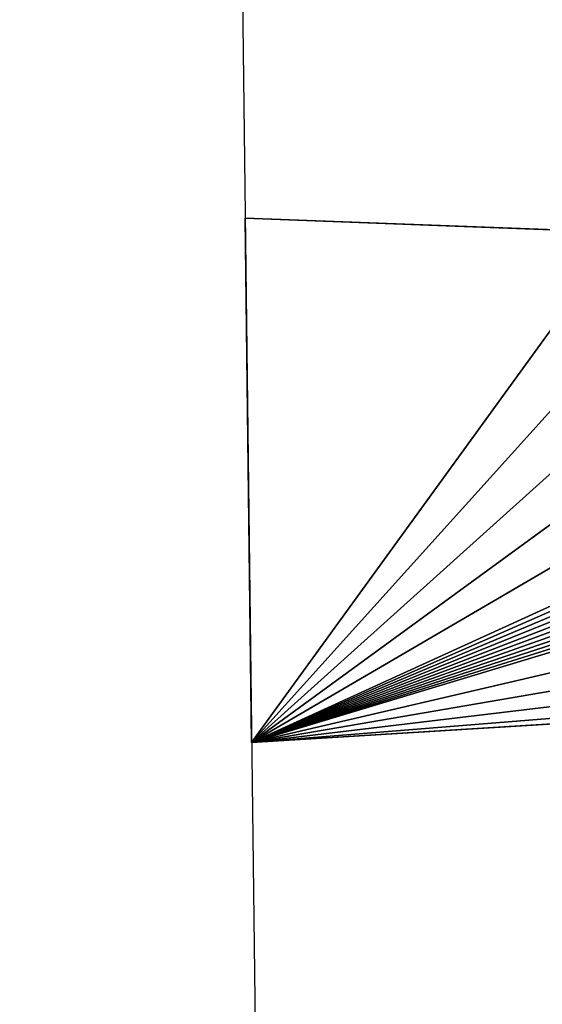
# Model space of a CAD drawing. Units: millimetres. Extents: x -3239 to 4425, y 359 to 12994.
# Drawn here: x 3313 to 3331, y 2367 to 2401 of the extents above; entities that cross this region are included whole.
import ezdxf

# ---------------------------------------------------------------- set-up
doc = ezdxf.new("R2010")
doc.units = ezdxf.units.MM

# ---------------------------------------------------------------- blocks, each defined once
blk = doc.blocks.new('Component_1836')
at = {"color": 0}
for p, q in [((20247.201, 34295.795, 128.733), (20248.201, 34315.795, 128.733)), ((20248.201, 34315.795, 127.826), (20247.201, 34295.795, 127.826)), ((20248.201, 34315.795, 127.826), (20247.201, 34295.795, 127.826)), ((20247.201, 34295.795, 128.733), (20248.201, 34315.795, 128.733)), ((20274.201, 34315.795, 128.733), (20275.201, 34295.795, 128.733)), ((20275.201, 34295.795, 127.826), (20274.201, 34315.795, 127.826)), ((20275.201, 34295.795, 127.826), (20274.201, 34315.795, 127.826)), ((20274.201, 34315.795, 128.733), (20275.201, 34295.795, 128.733)), ((20247.201, 34295.795, 127.826), (20247.201, 34295.795, 128.733)), ((20275.201, 34295.795, 128.733), (20247.201, 34295.795, 128.733)), ((20247.201, 34295.795, 127.826), (20247.201, 34295.795, 128.733)), ((20247.201, 34295.795, 127.826), (20275.201, 34295.795, 127.826)), ((20247.201, 34295.795, 127.826), (20275.201, 34295.795, 127.826)), ((20275.201, 34295.795, 128.733), (20247.201, 34295.795, 128.733)), ((20275.201, 34295.795, 127.826), (20275.201, 34295.795, 128.733)), ((20275.201, 34295.795, 127.826), (20275.201, 34295.795, 128.733))]:
    blk.add_line(p, q, dxfattribs=at)
at = {"color": 7, "true_color": 0xffffff}
mesh = blk.add_polyface(dxfattribs=at)
corners = [(20248.201, 34315.795, 127.826), (20275.201, 34295.795, 127.826), (20247.201, 34295.795, 127.826), (20248.865, 34320.029, 127.826), (20250.256, 34324.082, 127.826), (20252.333, 34327.831, 127.826), (20255.03, 34331.16, 127.826), (20258.267, 34333.969, 127.826), (20258.796, 34334.304, 127.826), (20259.364, 34334.571, 127.826), (20259.96, 34334.764, 127.826), (20260.576, 34334.881, 127.826), (20261.201, 34334.921, 127.826), (20261.827, 34334.881, 127.826), (20262.442, 34334.764, 127.826), (20263.039, 34334.571, 127.826), (20263.606, 34334.304, 127.826), (20264.136, 34333.969, 127.826), (20267.372, 34331.16, 127.826), (20270.07, 34327.831, 127.826), (20272.146, 34324.082, 127.826), (20273.537, 34320.029, 127.826), (20274.201, 34315.795, 127.826)]
mesh.append_faces([[corners[k] for k in face] for face in [(0, 1, 2), (1, 21, 22)]], dxfattribs={"vtx0": -1, "color": 7})
mesh.append_faces([[corners[k] for k in face] for face in [(1, 0, 3), (1, 3, 4), (1, 4, 5), (1, 5, 6), (1, 6, 7), (1, 7, 8), (1, 8, 9), (1, 9, 10), (1, 10, 11), (1, 11, 12), (1, 12, 13), (1, 13, 14), (1, 14, 15), (1, 15, 16), (1, 16, 17), (1, 17, 18), (1, 18, 19), (1, 19, 20), (1, 20, 21)]], dxfattribs={"vtx0": -1, "vtx2": -1, "color": 7})
mesh = blk.add_polyface(dxfattribs=at)
corners = [(20275.201, 34295.795, 128.733), (20248.201, 34315.795, 128.733), (20247.201, 34295.795, 128.733), (20248.865, 34320.029, 128.733), (20250.256, 34324.082, 128.733), (20252.333, 34327.831, 128.733), (20255.03, 34331.16, 128.733), (20258.267, 34333.969, 128.733), (20258.796, 34334.304, 128.733), (20259.364, 34334.571, 128.733), (20259.96, 34334.764, 128.733), (20260.576, 34334.881, 128.733), (20261.201, 34334.921, 128.733), (20261.827, 34334.881, 128.733), (20262.442, 34334.764, 128.733), (20263.039, 34334.571, 128.733), (20263.606, 34334.304, 128.733), (20264.136, 34333.969, 128.733), (20267.372, 34331.16, 128.733), (20270.07, 34327.831, 128.733), (20272.146, 34324.082, 128.733), (20273.537, 34320.029, 128.733), (20274.201, 34315.795, 128.733)]
mesh.append_faces([[corners[k] for k in face] for face in [(0, 1, 2), (21, 0, 22)]], dxfattribs={"vtx0": -1, "color": 7})
mesh.append_faces([[corners[k] for k in face] for face in [(1, 0, 3), (3, 0, 4), (4, 0, 5), (5, 0, 6), (6, 0, 7), (7, 0, 8), (8, 0, 9), (9, 0, 10), (10, 0, 11), (11, 0, 12), (12, 0, 13), (13, 0, 14), (14, 0, 15), (15, 0, 16), (16, 0, 17), (17, 0, 18), (18, 0, 19), (19, 0, 20), (20, 0, 21)]], dxfattribs={"vtx0": -1, "vtx1": -1, "color": 7})
mesh = blk.add_polyface(dxfattribs=at)
corners = [(20248.201, 34315.795, 128.733), (20247.201, 34295.795, 127.826), (20247.201, 34295.795, 128.733), (20248.201, 34315.795, 127.826)]
mesh.append_faces([[corners[k] for k in face] for face in [(0, 1, 2), (1, 0, 3)]], dxfattribs={"vtx0": -1, "color": 7})
mesh = blk.add_polyface(dxfattribs=at)
corners = [(20274.201, 34315.795, 127.826), (20275.201, 34295.795, 128.733), (20275.201, 34295.795, 127.826), (20274.201, 34315.795, 128.733)]
mesh.append_faces([[corners[k] for k in face] for face in [(0, 1, 2), (1, 0, 3)]], dxfattribs={"vtx0": -1, "color": 7})
mesh = blk.add_polyface(dxfattribs=at)
corners = [(20275.201, 34295.795, 127.826), (20247.201, 34295.795, 128.733), (20247.201, 34295.795, 127.826), (20275.201, 34295.795, 128.733)]
mesh.append_faces([[corners[k] for k in face] for face in [(0, 1, 2), (1, 0, 3)]], dxfattribs={"vtx0": -1, "color": 7})
blk = doc.blocks.new('Component_1848')
at = {"color": 7, "true_color": 0xffffff}
mesh = blk.add_polyface(dxfattribs=at)
corners = [(19155.608, 34898.295, 127.826), (20755.608, 34098.295, 127.826), (19155.608, 34098.295, 127.826), (20755.608, 34898.295, 127.826)]
mesh.append_faces([[corners[k] for k in face] for face in [(0, 1, 2), (1, 0, 3)]], dxfattribs={"vtx0": -1, "color": 7})
mesh = blk.add_polyface(dxfattribs=at)
corners = [(20755.608, 34098.295, 145.826), (19155.608, 34885.992, 145.826), (19155.608, 34098.295, 145.826), (20755.608, 34885.992, 145.826)]
mesh.append_faces([[corners[k] for k in face] for face in [(0, 1, 2), (1, 0, 3)]], dxfattribs={"vtx0": -1, "color": 7})
blk = doc.blocks.new('Group_110')
at = {"color": 7, "true_color": 0xffffff, "xscale": 0.6479999999999988, "yscale": 0.6502499999999999}
blk.add_blockref('Component_1848', (-11375.834, -21916.747, -87.826), dxfattribs=at)
blk = doc.blocks.new('Group_195')
at = {"color": 7, "true_color": 0xffffff}
for p, q in [((447.876, 631.461, 693.479), (1231.956, 631.461, 693.479)), ((447.876, 631.461, 733.479), (1231.956, 631.461, 733.479))]:
    blk.add_line(p, q, dxfattribs=at)
at = {"color": 0, "xscale": 0.7700000000000001}
blk.add_blockref('Group_110', (0, 247.368, 693.479), dxfattribs=at)
at = {"color": 7, "true_color": 0xffffff, "xscale": 0.6479999999999971, "yscale": 0.6502499999999998}
blk.add_blockref('Component_1836', (-12091.318, -21669.38, 605.653), dxfattribs=at)

msp = doc.modelspace()

# ---------------------------------------------------------------- block references
at = {"color": 0, "rotation": 270.7}
msp.add_blockref('Group_195', (2677.107, 3415.677), dxfattribs=at)

doc.saveas('drawing.dxf')
